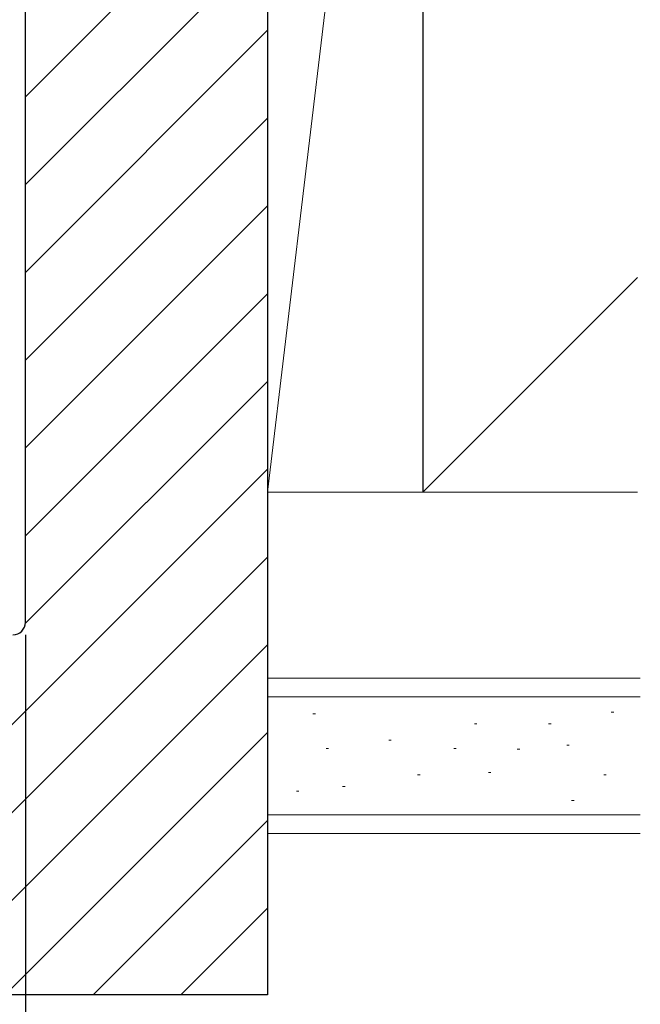
# Model space of a CAD drawing. Extents: x 0 to 990, y 0 to 1560.
# Drawn here: x 806 to 856, y 867 to 946 of the extents above; entities that cross this region are included whole.
import ezdxf

# ---------------------------------------------------------------- set-up
doc = ezdxf.new("R2010")
doc.units = 0
doc.layers.add('YKK_D', color=6, linetype='CONTINUOUS')
doc.layers.add('YSS_K', color=3, linetype='CONTINUOUS')

msp = doc.modelspace()

# ---------------------------------------------------------------- linework, layer by layer
at = {"layer": 'YKK_D'}
msp.add_line((806.749999, 896.713633), (806.749999, 804.213633), dxfattribs=at)
at = {"layer": 'YSS_K', "color": 0, "linetype": 'Continuous', "lineweight": 13}
for p, q in [((826.249999, 1013.213633), (826.249999, 908.213633)), ((838.749999, 908.213633), (838.749999, 1013.213633)), ((826.249999, 908.213633), (838.749999, 908.213633)), ((856.029243, 908.213633), (838.749999, 908.213633)), ((856.249999, 893.213633), (826.249999, 893.213633)), ((856.249999, 880.713633), (826.249999, 880.713633))]:
    msp.add_line(p, q, dxfattribs=at)
at = {"layer": 'YSS_K', "linetype": 'Continuous', "lineweight": 13}
for p, q in [((838.749999, 1013.213633), (826.249999, 908.213633)), ((856.029243, 925.492878), (838.749999, 908.213633)), ((826.249999, 891.713633), (856.249999, 891.713633)), ((830.094057, 890.34105), (829.894057, 890.34105)), ((854.109905, 890.473734), (853.909905, 890.473734)), ((843.097113, 889.544944), (842.897113, 889.544944)), ((849.067904, 889.544944), (848.867904, 889.544944)), ((831.15553, 887.554681), (830.95553, 887.554681)), ((836.197532, 888.218102), (835.997532, 888.218102)), ((841.43856, 887.554681), (841.23856, 887.554681)), ((850.527431, 887.820049), (850.327431, 887.820049)), ((846.546903, 887.488339), (846.346903, 887.488339)), ((838.519506, 885.431733), (838.319506, 885.431733)), ((844.224929, 885.630759), (844.024929, 885.630759)), ((853.512826, 885.431733), (853.312826, 885.431733)), ((832.482373, 884.502943), (832.282373, 884.502943)), ((828.767214, 884.10489), (828.567214, 884.10489)), ((850.925483, 883.375127), (850.725483, 883.375127)), ((826.249999, 882.213633), (856.249999, 882.213633))]:
    msp.add_line(p, q, dxfattribs=at)
at = {"layer": 'YSS_K', "color": 0}
for p, q in [((838.749999, 1013.213633), (838.749999, 908.213633)), ((826.249999, 893.213633), (826.249999, 880.713633))]:
    msp.add_line(p, q, dxfattribs=at)
at = {"layer": 'YSS_K', "color": 0, "linetype": 'ByBlock', "lineweight": -2}
for p, q in [((826.249999, 987.713633), (826.249999, 867.713633)), ((806.749999, 897.713633), (806.749999, 980.713633)), ((826.249999, 867.713633), (804.249999, 867.713633))]:
    msp.add_line(p, q, dxfattribs=at)
at = {"layer": 'YSS_K'}
for p, q in [((806.749999, 940.04665), (826.249999, 959.54665)), ((806.749999, 932.975582), (826.249999, 952.475582)), ((806.749999, 925.904514), (826.249999, 945.404514)), ((806.749999, 918.833446), (826.249999, 938.333446)), ((806.749999, 911.762378), (826.249999, 931.262378)), ((806.749999, 904.691311), (826.249999, 924.191311)), ((806.745163, 897.615407), (826.249999, 917.120243)), ((802.249999, 886.049175), (826.249999, 910.049175)), ((802.249999, 878.978107), (826.249999, 902.978107)), ((802.249999, 871.907039), (826.249999, 895.907039)), ((805.12766, 867.713633), (826.249999, 888.835972)), ((812.198728, 867.713633), (826.249999, 881.764904)), ((819.269796, 867.713633), (826.249999, 874.693836))]:
    msp.add_line(p, q, dxfattribs=at)
at = {"layer": 'YSS_K', "color": 0, "linetype": 'ByBlock', "lineweight": -2}
msp.add_arc((805.749999, 897.713633), 1, 270.000009, 359.999991, dxfattribs=at)

doc.saveas('drawing.dxf')
